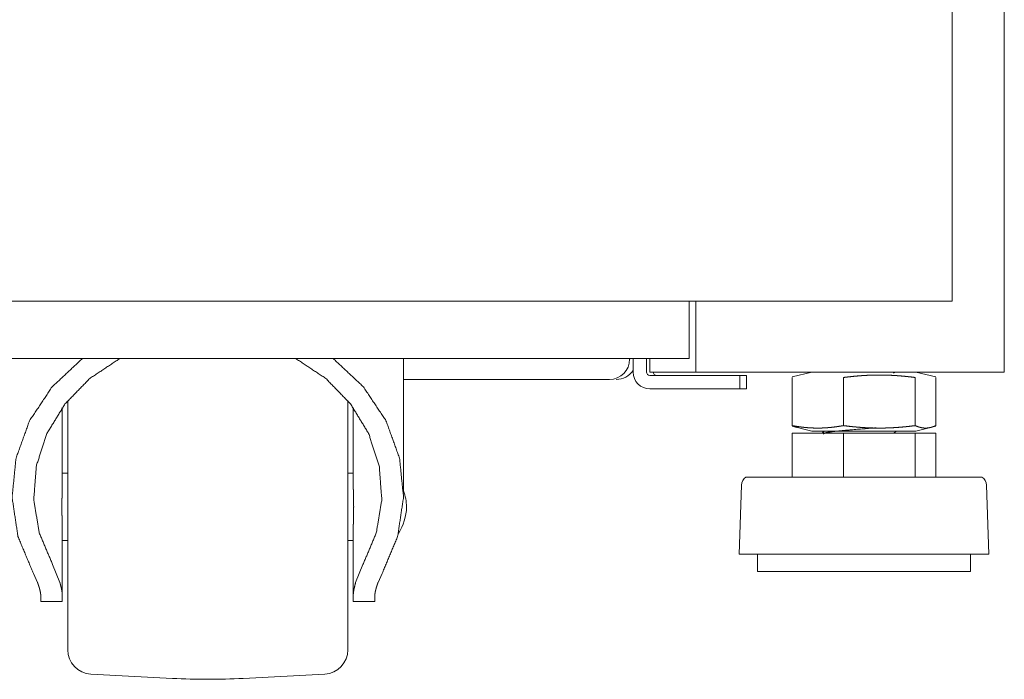
# Model space of a CAD drawing. Units: inches. Extents: x 106 to 339, y 21 to 239.
# Drawn here: x 198 to 204, y 90 to 94 of the extents above; entities that cross this region are included whole.
import ezdxf

# ---------------------------------------------------------------- set-up
doc = ezdxf.new("R2010")
doc.units = ezdxf.units.IN
doc.header["$MEASUREMENT"] = 0
doc.layers.add('1', color=7, linetype='Continuous')

msp = doc.modelspace()

# ---------------------------------------------------------------- linework, layer by layer
at = {"layer": '1', "color": 18, "linetype": 'Continuous', "lineweight": 18}
for p, q in [((203.8254, 170.8546), (203.8254, 92.1931)), ((203.5222, 98.8021), (203.5222, 92.6065)), ((203.4632, 92.6065), (201.5565, 92.6065)), ((201.9868, 92.6065), (201.9868, 92.3703)), ((202.0262, 92.6073), (202.0262, 92.1931)), ((201.9868, 92.2719), (182.0815, 92.2719)), ((200.3214, 91.4847), (200.3214, 92.2719)), ((201.6404, 92.2719), (201.6404, 92.2679)), ((201.66, 92.2719), (201.66, 92.1931)), ((201.7388, 92.2719), (201.7388, 92.1931)), ((201.7584, 92.273), (201.7584, 92.1931)), ((202.0852, 92.1734), (201.7584, 92.1734)), ((202.0065, 92.1931), (201.8254, 92.1931)), ((203.7584, 92.1931), (202.0931, 92.1931)), ((202.2821, 92.1734), (202.2821, 92.0947)), ((202.3214, 92.1734), (202.3214, 92.0947)), ((202.7028, 92.1931), (202.5873, 92.1643)), ((203.1799, 92.1865), (203.1875, 92.1931)), ((203.4256, 92.1643), (203.3102, 92.1931)), ((201.5222, 92.1498), (200.3213, 92.1498)), ((202.5873, 92.1611), (202.5873, 91.8807)), ((202.8871, 92.1611), (202.8871, 91.8807)), ((203.3062, 92.1611), (203.3062, 91.8807)), ((203.4256, 92.1611), (203.4256, 91.8807)), ((202.0852, 92.0947), (201.7584, 92.0947)), ((198.3313, 91.5386), (198.3313, 91.9861)), ((200.0281, 91.5386), (200.0281, 91.9861)), ((202.5873, 91.8775), (202.7028, 91.8486)), ((202.5873, 91.8368), (202.5873, 91.5809)), ((202.5873, 91.8368), (202.8871, 91.8368)), ((202.7748, 91.8486), (202.7647, 91.8399)), ((202.7703, 91.8439), (202.7703, 91.8368)), ((202.7782, 91.8487), (202.7714, 91.8457)), ((202.8871, 91.8368), (202.8871, 91.5809)), ((202.8871, 91.8368), (203.3062, 91.8368)), ((203.1805, 91.8368), (203.1942, 91.8486)), ((203.1841, 91.8368), (203.1823, 91.8384)), ((203.3062, 91.8368), (203.3062, 91.5809)), ((203.3062, 91.8368), (203.4256, 91.8368)), ((203.3102, 91.8486), (203.4256, 91.8775)), ((203.4256, 91.8368), (203.4256, 91.5809)), ((198.3628, 91.6041), (198.3313, 91.6041)), ((200.0281, 91.6041), (199.9966, 91.6041)), ((202.2921, 91.5335), (202.2781, 91.1309)), ((203.7348, 91.1309), (203.7208, 91.5335)), ((198.3313, 90.8905), (198.3313, 91.276)), ((200.0281, 90.8905), (200.0281, 91.276)), ((198.3313, 91.2104), (198.3628, 91.2104)), ((199.9966, 91.2104), (200.0281, 91.2104)), ((202.3852, 91.1309), (202.3852, 91.0309)), ((203.6277, 91.0309), (203.6277, 91.1309)), ((198.3172, 90.9669), (198.2747, 91.0708)), ((200.0848, 91.0708), (200.0422, 90.9669)), ((198.1865, 90.9669), (198.1624, 91.0195)), ((200.197, 91.0195), (200.1729, 90.9669)), ((198.2053, 90.8561), (198.3313, 90.8561)), ((200.0281, 90.8561), (200.1541, 90.8561)), ((198.4971, 90.4323), (198.9737, 90.4073)), ((199.3858, 90.4073), (199.8623, 90.4323))]:
    msp.add_line(p, q, dxfattribs=at)
for centre, radius, start, end in [((201.5222, 92.2679), 0.1181, 270, 0), ((201.5616, 92.2679), 0.1181, 270, 326.44266), ((201.7584, 92.1931), 0.0984, 180, 270), ((201.7584, 92.1931), 0.0197, 180, 270), ((201.7978, 92.1931), 0.0197, 180, 270), ((202.3524, 91.5314), 0.0602, 124.78518, 178.00712), ((203.6606, 91.5314), 0.0602, 1.99288, 55.21482), ((200.0244, 91.3959), 0.315, 2.07771, 19.42308), ((200.0244, 91.4187), 0.315, 328.03448, 357.92229), ((198.5045, 90.5738), 0.1417, 180, 267), ((199.8549, 90.5738), 0.1417, 273, 0), ((199.1797, 94.3389), 3.937, 267, 273)]:
    msp.add_arc(centre, radius, start, end, dxfattribs=at)
for points, knots in [([(182.5209, 92.6065), (185.6473, 92.6065), (188.828, 92.6065), (192.036, 92.6065), (195.244, 92.6065), (198.4247, 92.6065), (201.5511, 92.6065)], [0, 0, 0.164286, 0.331426, 0.5, 0.668574, 0.835714, 1, 1]), ([(198.1624, 91.0195), (198.0725, 91.2344), (198.0383, 91.462), (198.0613, 91.6907), (198.1404, 91.909), (198.2717, 92.106), (198.4485, 92.2719)], [0, 0, 0.165902, 0.329745, 0.493392, 0.658756, 0.827353, 1, 1]), ([(198.2747, 91.0708), (198.1968, 91.2547), (198.1647, 91.4493), (198.1799, 91.6455), (198.2415, 91.8342), (198.3468, 92.0067), (198.4909, 92.1549), (198.667, 92.2719)], [0, 0, 0.141353, 0.28097, 0.420307, 0.560888, 0.703966, 0.850297, 1, 1]), ([(199.6924, 92.2719), (199.8685, 92.1549), (200.0126, 92.0067), (200.1179, 91.8342), (200.1795, 91.6455), (200.1947, 91.4492), (200.1626, 91.2547), (200.0848, 91.0708)], [0, 0, 0.149703, 0.296032, 0.439113, 0.579691, 0.719026, 0.858644, 1, 1]), ([(199.9109, 92.2719), (200.0878, 92.106), (200.219, 91.909), (200.2982, 91.6907), (200.3212, 91.462), (200.2869, 91.2344), (200.197, 91.0195)], [0, 0, 0.172653, 0.34125, 0.50661, 0.670258, 0.834102, 1, 1]), ([(203.3062, 92.1611), (203.2801, 92.1643), (203.254, 92.1672), (203.2409, 92.1684), (203.2278, 92.1696), (203.2147, 92.1707), (203.2016, 92.1717), (203.1885, 92.1726), (203.1754, 92.1734), (203.1623, 92.174), (203.1491, 92.1746), (203.136, 92.175), (203.1228, 92.1753), (203.1212, 92.1753), (203.1195, 92.1754), (203.1163, 92.1754), (203.113, 92.1755), (203.1097, 92.1755), (203.1031, 92.1755), (203.0965, 92.1756), (203.0834, 92.1755), (203.0703, 92.1753), (203.0571, 92.175), (203.044, 92.1746), (203.0309, 92.174), (203.0178, 92.1734), (203.0047, 92.1726), (202.9916, 92.1717), (202.9785, 92.1707), (202.9654, 92.1696), (202.9524, 92.1684), (202.9393, 92.1671), (202.9132, 92.1643), (202.8871, 92.1611)], [0, 0, 0.062559, 0.125089, 0.156365, 0.18762, 0.218854, 0.250098, 0.281357, 0.312598, 0.343855, 0.375131, 0.406396, 0.437684, 0.441587, 0.445521, 0.453327, 0.461163, 0.468968, 0.484608, 0.500248, 0.531497, 0.562749, 0.593976, 0.62518, 0.656393, 0.68762, 0.71883, 0.750026, 0.78124, 0.812474, 0.843697, 0.874944, 0.937441, 1, 1]), ([(198.3628, 90.5738), (198.3628, 90.6113), (198.3628, 90.8913), (198.3628, 91.1086), (198.3628, 91.6018), (198.3628, 92.0266)], [0, 0, 0.025848, 0.218582, 0.368139, 0.707603, 1, 1]), ([(199.9966, 92.0266), (199.9966, 91.8333), (199.9966, 91.3526), (199.9966, 90.8911), (199.9966, 90.6112), (199.9966, 90.5738)], [0, 0, 0.133048, 0.463944, 0.781584, 0.974242, 1, 1]), ([(202.5873, 91.8807), (202.6061, 91.8775), (202.6248, 91.8746), (202.6342, 91.8733), (202.6435, 91.8721), (202.6529, 91.871), (202.6623, 91.87), (202.6716, 91.8691), (202.681, 91.8684), (202.6904, 91.8677), (202.6997, 91.8672), (202.7091, 91.8668), (202.7185, 91.8665), (202.7278, 91.8663), (202.7372, 91.8662), (202.7466, 91.8663), (202.7559, 91.8665), (202.7653, 91.8668), (202.7747, 91.8672), (202.784, 91.8677), (202.7934, 91.8684), (202.8028, 91.8691), (202.8121, 91.87), (202.8215, 91.871), (202.8309, 91.8721), (202.8402, 91.8733), (202.8496, 91.8746), (202.8683, 91.8775), (202.8871, 91.8807)], [0, 0, 0.063046, 0.125908, 0.157253, 0.188555, 0.219857, 0.251079, 0.282264, 0.31346, 0.344585, 0.375686, 0.406809, 0.437874, 0.468972, 0.500021, 0.531071, 0.562168, 0.593234, 0.624314, 0.655457, 0.686583, 0.717736, 0.748964, 0.780185, 0.811445, 0.84279, 0.874134, 0.936997, 1, 1]), ([(202.6169, 91.8701), (202.6097, 91.8721), (202.606, 91.8733), (202.6023, 91.8746), (202.5948, 91.8775), (202.5873, 91.8807)], [0, 0, 0.236311, 0.361218, 0.486717, 0.741482, 1, 1]), ([(202.7028, 91.8486), (202.7357, 91.8486), (202.9577, 91.8486), (203.0987, 91.8486)], [0, 0, 0.083095, 0.643879, 1, 1]), ([(202.7716, 91.831), (202.7703, 91.8328), (202.7814, 91.8386), (202.8146, 91.8445), (202.8666, 91.8503), (202.9322, 91.8561), (203.0782, 91.8678)], [0, 0, 0.007095, 0.047309, 0.154909, 0.32188, 0.53237, 1, 1]), ([(202.8871, 91.8807), (202.9132, 91.8775), (202.9393, 91.8746), (202.9524, 91.8733), (202.9654, 91.8721), (202.9785, 91.871), (202.9916, 91.87), (203.0047, 91.8692), (203.0178, 91.8684), (203.0309, 91.8677), (203.044, 91.8672), (203.0571, 91.8668), (203.0703, 91.8665), (203.0834, 91.8663), (203.0965, 91.8662), (203.1031, 91.8662), (203.1097, 91.8663), (203.113, 91.8663), (203.1163, 91.8663), (203.1179, 91.8664), (203.1195, 91.8664), (203.1212, 91.8664), (203.1228, 91.8665), (203.136, 91.8668), (203.1491, 91.8672), (203.1623, 91.8677), (203.1754, 91.8684), (203.1885, 91.8692), (203.2016, 91.87), (203.2147, 91.871), (203.2278, 91.8721), (203.2409, 91.8733), (203.254, 91.8746), (203.2801, 91.8775), (203.3062, 91.8807)], [0, 0, 0.062561, 0.125058, 0.156303, 0.187527, 0.218761, 0.249975, 0.28117, 0.312381, 0.343607, 0.374821, 0.406024, 0.437251, 0.468503, 0.499752, 0.515392, 0.531032, 0.538837, 0.546673, 0.550576, 0.554479, 0.558413, 0.562315, 0.593604, 0.624869, 0.656145, 0.687402, 0.718644, 0.749901, 0.781147, 0.81238, 0.843634, 0.874911, 0.937439, 1, 1]), ([(203.3062, 91.8807), (203.3137, 91.8775), (203.3211, 91.8746), (203.3249, 91.8733), (203.3286, 91.8721), (203.3323, 91.871), (203.3361, 91.87), (203.3398, 91.8691), (203.3435, 91.8684), (203.3473, 91.8677), (203.351, 91.8672), (203.3547, 91.8668), (203.3585, 91.8665), (203.3622, 91.8663), (203.3659, 91.8662), (203.3696, 91.8663), (203.3734, 91.8665), (203.3771, 91.8668), (203.3808, 91.8672), (203.3846, 91.8677), (203.3883, 91.8684), (203.392, 91.8691), (203.3958, 91.87), (203.3995, 91.871), (203.4032, 91.8721), (203.407, 91.8733), (203.4107, 91.8746), (203.4182, 91.8775), (203.4256, 91.8807)], [0, 0, 0.065693, 0.13024, 0.162084, 0.193778, 0.225225, 0.256345, 0.28735, 0.31806, 0.348705, 0.3792, 0.40947, 0.439752, 0.469864, 0.500049, 0.530129, 0.560346, 0.590628, 0.620898, 0.651393, 0.681935, 0.712747, 0.743752, 0.774872, 0.806319, 0.837913, 0.869857, 0.934403, 1, 1]), ([(198.3313, 91.5386), (198.3313, 91.5317), (198.3312, 91.5282), (198.3312, 91.5246), (198.3311, 91.521), (198.331, 91.5173), (198.3309, 91.5136), (198.3307, 91.506), (198.3306, 91.5021), (198.3305, 91.4981), (198.3304, 91.4941), (198.3302, 91.4859), (198.3302, 91.4849), (198.3301, 91.4839), (198.3301, 91.4828), (198.3301, 91.4818), (198.33, 91.4797), (198.33, 91.4776), (198.3297, 91.4691), (198.3295, 91.4605), (198.3294, 91.4562), (198.3292, 91.4475), (198.3292, 91.4431), (198.329, 91.4343), (198.329, 91.4298), (198.3289, 91.4254), (198.3289, 91.4231), (198.3289, 91.4209), (198.3289, 91.4197), (198.3289, 91.4186), (198.3289, 91.4175), (198.3289, 91.4169), (198.3289, 91.4163), (198.3289, 91.4118), (198.3289, 91.4028), (198.3289, 91.3984), (198.3289, 91.3939), (198.329, 91.385), (198.329, 91.3806), (198.3292, 91.3717), (198.3292, 91.3673), (198.3294, 91.3586), (198.3295, 91.3542), (198.3295, 91.3531), (198.3296, 91.352), (198.3296, 91.351), (198.3297, 91.3477), (198.3297, 91.3456), (198.33, 91.3371), (198.3301, 91.3329), (198.3302, 91.3288), (198.3304, 91.3207), (198.3305, 91.3167), (198.3306, 91.3128), (198.3308, 91.305), (198.331, 91.2974), (198.3311, 91.2956), (198.3311, 91.2937), (198.3311, 91.2928), (198.3311, 91.2923), (198.3311, 91.2919), (198.3312, 91.2901), (198.3312, 91.2864), (198.3313, 91.2829), (198.3313, 91.276)], [0, 0, 0.026155, 0.039543, 0.053131, 0.066942, 0.080952, 0.095162, 0.124225, 0.139056, 0.154086, 0.169338, 0.200464, 0.204407, 0.208377, 0.212369, 0.216337, 0.224349, 0.232359, 0.264625, 0.29726, 0.313676, 0.346829, 0.363516, 0.397187, 0.414145, 0.431178, 0.439731, 0.448309, 0.452623, 0.456912, 0.461226, 0.463383, 0.46554, 0.482721, 0.516958, 0.534014, 0.551021, 0.584913, 0.601797, 0.635418, 0.652154, 0.685531, 0.702145, 0.706311, 0.710452, 0.714569, 0.726919, 0.735077, 0.767319, 0.78319, 0.798889, 0.829792, 0.844971, 0.86, 0.889562, 0.918428, 0.925545, 0.932611, 0.936133, 0.937868, 0.939629, 0.946571, 0.960308, 0.973795, 1, 1]), ([(200.0281, 91.276), (200.0281, 91.2794), (200.0282, 91.2829), (200.0282, 91.2864), (200.0283, 91.29), (200.0284, 91.2973), (200.0286, 91.3048), (200.0287, 91.3086), (200.0289, 91.3165), (200.0291, 91.3245), (200.0292, 91.3287), (200.0293, 91.3297), (200.0293, 91.3313), (200.0293, 91.3318), (200.0293, 91.3323), (200.0294, 91.3349), (200.0295, 91.337), (200.0296, 91.3412), (200.0297, 91.3455), (200.0299, 91.3541), (200.03, 91.3584), (200.0302, 91.3671), (200.0303, 91.3715), (200.0304, 91.3803), (200.0304, 91.3848), (200.0305, 91.3892), (200.0305, 91.3915), (200.0305, 91.3937), (200.0305, 91.3949), (200.0305, 91.3966), (200.0305, 91.3971), (200.0305, 91.3983), (200.0306, 91.4073), (200.0305, 91.4162), (200.0305, 91.4252), (200.0304, 91.4296), (200.0303, 91.4385), (200.0303, 91.4429), (200.0301, 91.4516), (200.03, 91.456), (200.0299, 91.4609), (200.0299, 91.462), (200.0298, 91.4636), (200.0297, 91.4669), (200.0296, 91.4733), (200.0294, 91.4817), (200.0291, 91.4899), (200.029, 91.4939), (200.0289, 91.4979), (200.0288, 91.5018), (200.0286, 91.5096), (200.0285, 91.5134), (200.0284, 91.5172), (200.0283, 91.5209), (200.0283, 91.5213), (200.0283, 91.5218), (200.0283, 91.5227), (200.0283, 91.5245), (200.0282, 91.5282), (200.0282, 91.5317), (200.0281, 91.5352), (200.0281, 91.5386)], [0, 0, 0.012966, 0.026155, 0.039544, 0.053131, 0.080951, 0.109594, 0.124226, 0.154086, 0.18479, 0.200465, 0.204408, 0.21036, 0.212344, 0.214354, 0.224324, 0.23236, 0.24843, 0.264625, 0.297235, 0.313675, 0.346829, 0.363516, 0.397187, 0.414145, 0.431177, 0.439731, 0.448309, 0.452623, 0.459069, 0.461226, 0.46554, 0.499851, 0.534014, 0.567979, 0.584913, 0.618632, 0.635418, 0.668867, 0.68553, 0.704228, 0.70837, 0.714569, 0.726894, 0.751272, 0.783191, 0.814416, 0.829768, 0.844971, 0.860001, 0.889563, 0.90407, 0.918427, 0.932611, 0.934372, 0.936132, 0.939629, 0.946572, 0.960308, 0.97377, 0.987009, 1, 1]), ([(203.695, 91.5809), (203.5635, 91.5809), (203.2192, 91.5809), (202.7937, 91.5809), (202.6018, 91.5809), (202.3517, 91.5809), (202.318, 91.5809)], [0, 0, 0.095514, 0.345509, 0.65451, 0.79389, 0.975519, 1, 1]), ([(203.7348, 91.1309), (203.5957, 91.1309), (203.2315, 91.1309), (203.0065, 91.1309), (202.5784, 91.1309), (202.3138, 91.1309), (202.2781, 91.1309)], [0, 0, 0.095518, 0.345514, 0.500009, 0.793884, 0.975517, 1, 1]), ([(203.6277, 91.0309), (203.5903, 91.0309), (203.3171, 91.0309), (202.8986, 91.0309), (202.5306, 91.0309), (202.3852, 91.0309)], [0, 0, 0.03017, 0.250026, 0.586832, 0.883009, 1, 1]), ([(198.2053, 90.8905), (198.2052, 90.8941), (198.205, 90.898), (198.2045, 90.9019), (198.2039, 90.906), (198.2032, 90.9103), (198.2023, 90.9147), (198.2013, 90.9192), (198.2001, 90.924), (198.1988, 90.9288), (198.1974, 90.9338), (198.1959, 90.939), (198.1942, 90.9443), (198.1933, 90.947), (198.1924, 90.9497), (198.1922, 90.9504), (198.192, 90.9511), (198.1915, 90.9525), (198.191, 90.9539), (198.1906, 90.9553), (198.1886, 90.9611), (198.1865, 90.9669)], [0, 0, 0.046074, 0.094305, 0.144614, 0.197132, 0.251884, 0.308781, 0.367908, 0.429339, 0.492977, 0.558836, 0.626929, 0.697316, 0.733327, 0.76991, 0.779134, 0.788384, 0.806988, 0.825801, 0.844692, 0.921351, 1, 1]), ([(198.3313, 90.8905), (198.3312, 90.8941), (198.331, 90.8979), (198.3307, 90.9019), (198.3303, 90.906), (198.3297, 90.9102), (198.329, 90.9147), (198.3283, 90.9192), (198.3274, 90.9239), (198.3264, 90.9288), (198.3253, 90.9338), (198.3242, 90.9389), (198.3229, 90.9442), (198.3216, 90.9497), (198.3202, 90.9553), (198.3187, 90.961), (198.3172, 90.9669)], [0, 0, 0.046733, 0.095446, 0.146356, 0.199323, 0.254356, 0.311609, 0.370863, 0.432327, 0.49585, 0.561575, 0.62931, 0.699218, 0.77119, 0.845309, 0.921619, 1, 1]), ([(200.0422, 90.9669), (200.0407, 90.961), (200.0392, 90.9553), (200.0378, 90.9497), (200.0365, 90.9442), (200.0352, 90.9389), (200.0341, 90.9338), (200.033, 90.9288), (200.032, 90.9239), (200.0312, 90.9192), (200.0304, 90.9147), (200.0297, 90.9102), (200.0292, 90.906), (200.0287, 90.9019), (200.0284, 90.8979), (200.0282, 90.8941), (200.0281, 90.8905)], [0, 0, 0.078382, 0.154692, 0.228771, 0.300783, 0.370653, 0.438425, 0.50415, 0.567674, 0.629138, 0.688393, 0.745621, 0.800676, 0.853643, 0.904553, 0.953266, 1, 1]), ([(200.1729, 90.9669), (200.1708, 90.9611), (200.1689, 90.9554), (200.167, 90.9498), (200.1652, 90.9444), (200.1636, 90.9391), (200.162, 90.934), (200.1606, 90.929), (200.1593, 90.9241), (200.1582, 90.9194), (200.1571, 90.9148), (200.1562, 90.9104), (200.1555, 90.9061), (200.1552, 90.904), (200.1549, 90.902), (200.1548, 90.901), (200.1547, 90.9007), (200.1547, 90.9005), (200.1547, 90.9002), (200.1546, 90.899), (200.1545, 90.898), (200.1542, 90.8942), (200.1541, 90.8905)], [0, 0, 0.078491, 0.154759, 0.228964, 0.301085, 0.371107, 0.43904, 0.504818, 0.568454, 0.630003, 0.68937, 0.746588, 0.801639, 0.828381, 0.854565, 0.867524, 0.870754, 0.873902, 0.877132, 0.892873, 0.905368, 0.953845, 1, 1])]:
    msp.add_open_spline(points, degree=1, knots=knots, dxfattribs=at)
for points in [[(201.5511, 92.6065), (201.5565, 92.6065)], [(203.5222, 92.6065), (203.4632, 92.6065)], [(201.9868, 92.3703), (201.9868, 92.2719)], [(201.8254, 92.1931), (201.7584, 92.1931)], [(202.0262, 92.1931), (202.0065, 92.1931)], [(202.0931, 92.1931), (202.0262, 92.1931)], [(202.0852, 92.1734), (202.2821, 92.1734)], [(202.2821, 92.1734), (202.3214, 92.1734)], [(203.8254, 92.1931), (203.7584, 92.1931)], [(202.2821, 92.0947), (202.0852, 92.0947)], [(202.3214, 92.0947), (202.2821, 92.0947)], [(203.0987, 91.8486), (203.3102, 91.8486)], [(198.2053, 90.8561), (198.2053, 90.8905)], [(198.3313, 90.8561), (198.3313, 90.8905)], [(200.0281, 90.8905), (200.0281, 90.8561)], [(200.1541, 90.8905), (200.1541, 90.8561)]]:
    msp.add_open_spline(points, degree=1, dxfattribs=at)

doc.saveas('drawing.dxf')
